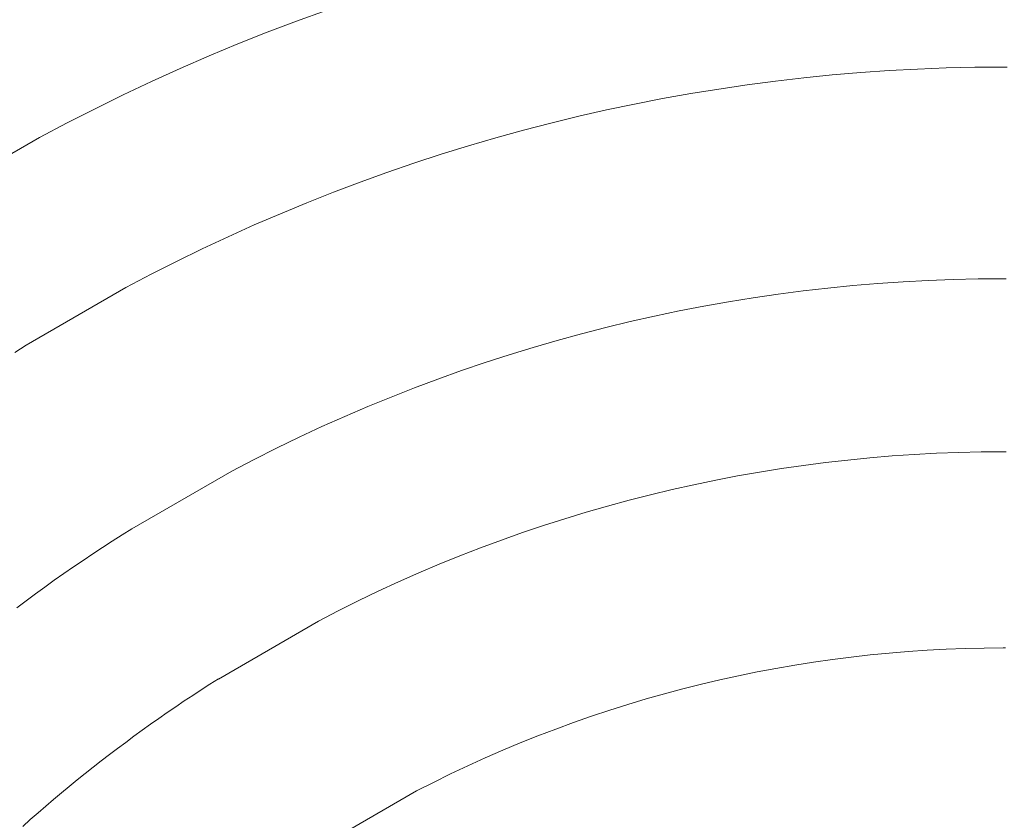
# Model space of a CAD drawing. Units: metres. Extents: x 0.023 to 0.783, y -1.42 to -0.759.
# Drawn here: x 0.386 to 0.403, y -1.161 to -1.147 of the extents above; entities that cross this region are included whole.
import ezdxf

# ---------------------------------------------------------------- set-up
doc = ezdxf.new("R2010")
doc.units = ezdxf.units.M
doc.header["$LTSCALE"] = 2.54
doc.layers.add('Kunstoff Schwarz', color=7, linetype='Continuous', lineweight=5)

msp = doc.modelspace()

# ---------------------------------------------------------------- linework, layer by layer
at = {"layer": 'Kunstoff Schwarz', "color": 7, "transparency": 33554687}
for points in [[(0.384753, -1.150229, 0.146653), (0.386485, -1.149229, 0.146653), (0.386966, -1.148974, 0.146653), (0.387451, -1.148727, 0.146653), (0.387939, -1.148487, 0.146653), (0.388431, -1.148255, 0.146653), (0.388927, -1.14803, 0.146653), (0.389426, -1.147813, 0.146653), (0.389928, -1.147604, 0.146653), (0.390434, -1.147403, 0.146653), (0.390942, -1.147209, 0.146653), (0.391454, -1.147024, 0.146653)], [(0.384753, -1.150229, 0.141653), (0.386485, -1.149229, 0.141653), (0.386966, -1.148974, 0.141653), (0.387451, -1.148727, 0.141653), (0.387939, -1.148487, 0.141653), (0.388431, -1.148255, 0.141653), (0.388927, -1.14803, 0.141653), (0.389426, -1.147813, 0.141653), (0.389928, -1.147604, 0.141653), (0.390434, -1.147403, 0.141653), (0.390942, -1.147209, 0.141653), (0.391454, -1.147024, 0.141653)], [(0.403261, -1.148006, 0.146653), (0.403196, -1.148005, 0.146653), (0.402701, -1.148009, 0.146653), (0.402206, -1.148021, 0.146653), (0.401711, -1.14804, 0.146653), (0.401217, -1.148066, 0.146653), (0.400723, -1.148101, 0.146653), (0.40023, -1.148142, 0.146653), (0.399737, -1.148192, 0.146653), (0.399245, -1.148249, 0.146653), (0.398754, -1.148313, 0.146653), (0.398265, -1.148386, 0.146653), (0.397776, -1.148465, 0.146653), (0.397289, -1.148552, 0.146653), (0.396803, -1.148647, 0.146653), (0.396318, -1.148749, 0.146653), (0.395835, -1.148859, 0.146653), (0.395354, -1.148976, 0.146653), (0.394875, -1.1491, 0.146653), (0.394398, -1.149232, 0.146653), (0.393923, -1.149371, 0.146653), (0.39345, -1.149517, 0.146653), (0.392979, -1.149671, 0.146653), (0.392511, -1.149832, 0.146653), (0.392045, -1.15, 0.146653), (0.391582, -1.150175, 0.146653), (0.391122, -1.150357, 0.146653), (0.390664, -1.150547, 0.146653), (0.39021, -1.150743, 0.146653), (0.389758, -1.150946, 0.146653), (0.38931, -1.151157, 0.146653), (0.388865, -1.151374, 0.146653), (0.388424, -1.151598, 0.146653), (0.387986, -1.151829, 0.146653), (0.386254, -1.152829, 0.146653), (0.386057, -1.152951, 0.146653)], [(0.403261, -1.148006, 0.141653), (0.403196, -1.148005, 0.141653), (0.402701, -1.148009, 0.141653), (0.402206, -1.148021, 0.141653), (0.401711, -1.14804, 0.141653), (0.401217, -1.148066, 0.141653), (0.400723, -1.148101, 0.141653), (0.40023, -1.148142, 0.141653), (0.399737, -1.148192, 0.141653), (0.399245, -1.148249, 0.141653), (0.398754, -1.148313, 0.141653), (0.398265, -1.148386, 0.141653), (0.397776, -1.148465, 0.141653), (0.397289, -1.148552, 0.141653), (0.396803, -1.148647, 0.141653), (0.396318, -1.148749, 0.141653), (0.395835, -1.148859, 0.141653), (0.395354, -1.148976, 0.141653), (0.394875, -1.1491, 0.141653), (0.394398, -1.149232, 0.141653), (0.393923, -1.149371, 0.141653), (0.39345, -1.149517, 0.141653), (0.392979, -1.149671, 0.141653), (0.392511, -1.149832, 0.141653), (0.392045, -1.15, 0.141653), (0.391582, -1.150175, 0.141653), (0.391122, -1.150357, 0.141653), (0.390664, -1.150547, 0.141653), (0.39021, -1.150743, 0.141653), (0.389758, -1.150946, 0.141653), (0.38931, -1.151157, 0.141653), (0.388865, -1.151374, 0.141653), (0.388424, -1.151598, 0.141653), (0.387986, -1.151829, 0.141653), (0.386254, -1.152829, 0.141653), (0.386057, -1.152951, 0.141653)], [(0.386092, -1.157378, 0.146653), (0.386254, -1.157257, 0.146653), (0.386416, -1.157138, 0.146653), (0.38658, -1.157019, 0.146653), (0.386744, -1.156902, 0.146653), (0.38691, -1.156786, 0.146653), (0.387076, -1.156671, 0.146653), (0.387243, -1.156558, 0.146653), (0.38741, -1.156445, 0.146653), (0.387579, -1.156334, 0.146653), (0.387748, -1.156224, 0.146653), (0.387918, -1.156115, 0.146653), (0.388089, -1.156008, 0.146653), (0.389821, -1.155008, 0.146653), (0.390207, -1.154806, 0.146653), (0.390596, -1.154611, 0.146653), (0.390987, -1.154422, 0.146653), (0.391382, -1.154238, 0.146653), (0.391779, -1.154061, 0.146653), (0.392179, -1.15389, 0.146653), (0.392582, -1.153725, 0.146653), (0.392987, -1.153566, 0.146653), (0.393394, -1.153413, 0.146653), (0.393804, -1.153267, 0.146653), (0.394215, -1.153126, 0.146653), (0.394629, -1.152992, 0.146653), (0.395045, -1.152865, 0.146653), (0.395463, -1.152744, 0.146653), (0.395883, -1.152629, 0.146653), (0.396304, -1.15252, 0.146653), (0.396727, -1.152418, 0.146653), (0.397151, -1.152323, 0.146653), (0.397577, -1.152234, 0.146653), (0.398005, -1.152151, 0.146653), (0.398433, -1.152075, 0.146653), (0.398862, -1.152006, 0.146653), (0.399293, -1.151943, 0.146653), (0.399724, -1.151887, 0.146653), (0.400156, -1.151837, 0.146653), (0.400589, -1.151794, 0.146653), (0.401023, -1.151757, 0.146653), (0.401457, -1.151727, 0.146653), (0.401891, -1.151704, 0.146653), (0.402326, -1.151688, 0.146653), (0.402761, -1.151678, 0.146653), (0.403196, -1.151674, 0.146653), (0.403248, -1.151675, 0.146653)], [(0.386092, -1.157378, 0.141653), (0.386254, -1.157257, 0.141653), (0.386416, -1.157138, 0.141653), (0.38658, -1.157019, 0.141653), (0.386744, -1.156902, 0.141653), (0.38691, -1.156786, 0.141653), (0.387076, -1.156671, 0.141653), (0.387243, -1.156558, 0.141653), (0.38741, -1.156445, 0.141653), (0.387579, -1.156334, 0.141653), (0.387748, -1.156224, 0.141653), (0.387918, -1.156115, 0.141653), (0.388089, -1.156008, 0.141653), (0.389821, -1.155008, 0.141653), (0.390207, -1.154806, 0.141653), (0.390596, -1.154611, 0.141653), (0.390987, -1.154422, 0.141653), (0.391382, -1.154238, 0.141653), (0.391779, -1.154061, 0.141653), (0.392179, -1.15389, 0.141653), (0.392582, -1.153725, 0.141653), (0.392987, -1.153566, 0.141653), (0.393394, -1.153413, 0.141653), (0.393804, -1.153267, 0.141653), (0.394215, -1.153126, 0.141653), (0.394629, -1.152992, 0.141653), (0.395045, -1.152865, 0.141653), (0.395463, -1.152744, 0.141653), (0.395883, -1.152629, 0.141653), (0.396304, -1.15252, 0.141653), (0.396727, -1.152418, 0.141653), (0.397151, -1.152323, 0.141653), (0.397577, -1.152234, 0.141653), (0.398005, -1.152151, 0.141653), (0.398433, -1.152075, 0.141653), (0.398862, -1.152006, 0.141653), (0.399293, -1.151943, 0.141653), (0.399724, -1.151887, 0.141653), (0.400156, -1.151837, 0.141653), (0.400589, -1.151794, 0.141653), (0.401023, -1.151757, 0.141653), (0.401457, -1.151727, 0.141653), (0.401891, -1.151704, 0.141653), (0.402326, -1.151688, 0.141653), (0.402761, -1.151678, 0.141653), (0.403196, -1.151674, 0.141653), (0.403248, -1.151675, 0.141653)], [(0.403248, -1.154675, 0.146653), (0.403196, -1.154674, 0.146653), (0.40281, -1.154677, 0.146653), (0.402424, -1.154686, 0.146653), (0.402039, -1.154701, 0.146653), (0.401653, -1.154721, 0.146653), (0.401268, -1.154747, 0.146653), (0.400883, -1.154779, 0.146653), (0.400499, -1.154817, 0.146653), (0.400116, -1.154861, 0.146653), (0.399733, -1.154911, 0.146653), (0.399351, -1.154966, 0.146653), (0.39897, -1.155027, 0.146653), (0.39859, -1.155094, 0.146653), (0.398211, -1.155166, 0.146653), (0.397833, -1.155245, 0.146653), (0.397456, -1.155329, 0.146653), (0.397081, -1.155419, 0.146653), (0.396707, -1.155514, 0.146653), (0.396334, -1.155615, 0.146653), (0.395963, -1.155722, 0.146653), (0.395594, -1.155834, 0.146653), (0.395226, -1.155952, 0.146653), (0.394861, -1.156075, 0.146653), (0.394497, -1.156204, 0.146653), (0.394135, -1.156339, 0.146653), (0.393775, -1.156478, 0.146653), (0.393418, -1.156624, 0.146653), (0.393062, -1.156774, 0.146653), (0.392709, -1.15693, 0.146653), (0.392359, -1.157092, 0.146653), (0.392011, -1.157259, 0.146653), (0.391665, -1.15743, 0.146653), (0.391322, -1.157608, 0.146653), (0.391325, -1.157613, 0.146653), (0.389593, -1.158613, 0.146653), (0.38959, -1.158608, 0.146653), (0.38944, -1.158703, 0.146653), (0.389291, -1.158799, 0.146653), (0.389143, -1.158896, 0.146653), (0.388995, -1.158994, 0.146653), (0.388848, -1.159094, 0.146653), (0.388702, -1.159194, 0.146653), (0.388557, -1.159295, 0.146653), (0.388412, -1.159398, 0.146653), (0.388268, -1.159501, 0.146653), (0.388124, -1.159605, 0.146653), (0.387981, -1.159711, 0.146653), (0.38784, -1.159817, 0.146653), (0.387698, -1.159924, 0.146653), (0.387558, -1.160033, 0.146653), (0.387418, -1.160142, 0.146653), (0.387279, -1.160252, 0.146653), (0.387141, -1.160363, 0.146653), (0.387004, -1.160475, 0.146653), (0.386867, -1.160588, 0.146653), (0.386731, -1.160703, 0.146653), (0.386596, -1.160817, 0.146653), (0.386462, -1.160933, 0.146653), (0.386328, -1.16105, 0.146653), (0.386196, -1.161168, 0.146653)], [(0.403248, -1.154675, 0.141653), (0.403196, -1.154674, 0.141653), (0.40281, -1.154677, 0.141653), (0.402424, -1.154686, 0.141653), (0.402039, -1.154701, 0.141653), (0.401653, -1.154721, 0.141653), (0.401268, -1.154747, 0.141653), (0.400883, -1.154779, 0.141653), (0.400499, -1.154817, 0.141653), (0.400116, -1.154861, 0.141653), (0.399733, -1.154911, 0.141653), (0.399351, -1.154966, 0.141653), (0.39897, -1.155027, 0.141653), (0.39859, -1.155094, 0.141653), (0.398211, -1.155166, 0.141653), (0.397833, -1.155245, 0.141653), (0.397456, -1.155329, 0.141653), (0.397081, -1.155419, 0.141653), (0.396707, -1.155514, 0.141653), (0.396334, -1.155615, 0.141653), (0.395963, -1.155722, 0.141653), (0.395594, -1.155834, 0.141653), (0.395226, -1.155952, 0.141653), (0.394861, -1.156075, 0.141653), (0.394497, -1.156204, 0.141653), (0.394135, -1.156339, 0.141653), (0.393775, -1.156478, 0.141653), (0.393418, -1.156624, 0.141653), (0.393062, -1.156774, 0.141653), (0.392709, -1.15693, 0.141653), (0.392359, -1.157092, 0.141653), (0.392011, -1.157259, 0.141653), (0.391665, -1.15743, 0.141653), (0.391322, -1.157608, 0.141653), (0.391325, -1.157613, 0.141653), (0.389593, -1.158613, 0.141653), (0.38959, -1.158608, 0.141653), (0.38944, -1.158703, 0.141653), (0.389291, -1.158799, 0.141653), (0.389143, -1.158896, 0.141653), (0.388995, -1.158994, 0.141653), (0.388848, -1.159094, 0.141653), (0.388702, -1.159194, 0.141653), (0.388557, -1.159295, 0.141653), (0.388412, -1.159398, 0.141653), (0.388268, -1.159501, 0.141653), (0.388124, -1.159605, 0.141653), (0.387981, -1.159711, 0.141653), (0.38784, -1.159817, 0.141653), (0.387698, -1.159924, 0.141653), (0.387558, -1.160033, 0.141653), (0.387418, -1.160142, 0.141653), (0.387279, -1.160252, 0.141653), (0.387141, -1.160363, 0.141653), (0.387004, -1.160475, 0.141653), (0.386867, -1.160588, 0.141653), (0.386731, -1.160703, 0.141653), (0.386596, -1.160817, 0.141653), (0.386462, -1.160933, 0.141653), (0.386328, -1.16105, 0.141653), (0.386196, -1.161168, 0.141653)], [(0.391291, -1.161554, 0.146653), (0.393023, -1.160554, 0.146653), (0.393318, -1.160404, 0.146653), (0.393614, -1.160259, 0.146653), (0.393913, -1.160118, 0.146653), (0.394214, -1.159981, 0.146653), (0.394517, -1.159849, 0.146653), (0.394822, -1.159722, 0.146653), (0.395128, -1.159599, 0.146653), (0.395437, -1.159481, 0.146653), (0.395747, -1.159367, 0.146653), (0.396059, -1.159258, 0.146653), (0.396372, -1.159154, 0.146653), (0.396687, -1.159054, 0.146653), (0.397004, -1.158959, 0.146653), (0.397321, -1.158869, 0.146653), (0.39764, -1.158784, 0.146653), (0.397961, -1.158703, 0.146653), (0.398282, -1.158627, 0.146653), (0.398605, -1.158556, 0.146653), (0.398929, -1.15849, 0.146653), (0.399253, -1.158428, 0.146653), (0.399579, -1.158372, 0.146653), (0.399905, -1.15832, 0.146653), (0.400232, -1.158274, 0.146653), (0.40056, -1.158232, 0.146653), (0.400888, -1.158195, 0.146653), (0.401217, -1.158163, 0.146653), (0.401546, -1.158136, 0.146653), (0.401876, -1.158113, 0.146653), (0.402205, -1.158096, 0.146653), (0.402536, -1.158084, 0.146653), (0.402866, -1.158076, 0.146653), (0.403196, -1.158074, 0.146653), (0.403235, -1.158074, 0.146653)], [(0.391291, -1.161554, 0.141653), (0.393023, -1.160554, 0.141653), (0.393318, -1.160404, 0.141653), (0.393614, -1.160259, 0.141653), (0.393913, -1.160118, 0.141653), (0.394214, -1.159981, 0.141653), (0.394517, -1.159849, 0.141653), (0.394822, -1.159722, 0.141653), (0.395128, -1.159599, 0.141653), (0.395437, -1.159481, 0.141653), (0.395747, -1.159367, 0.141653), (0.396059, -1.159258, 0.141653), (0.396372, -1.159154, 0.141653), (0.396687, -1.159054, 0.141653), (0.397004, -1.158959, 0.141653), (0.397321, -1.158869, 0.141653), (0.39764, -1.158784, 0.141653), (0.397961, -1.158703, 0.141653), (0.398282, -1.158627, 0.141653), (0.398605, -1.158556, 0.141653), (0.398929, -1.15849, 0.141653), (0.399253, -1.158428, 0.141653), (0.399579, -1.158372, 0.141653), (0.399905, -1.15832, 0.141653), (0.400232, -1.158274, 0.141653), (0.40056, -1.158232, 0.141653), (0.400888, -1.158195, 0.141653), (0.401217, -1.158163, 0.141653), (0.401546, -1.158136, 0.141653), (0.401876, -1.158113, 0.141653), (0.402205, -1.158096, 0.141653), (0.402536, -1.158084, 0.141653), (0.402866, -1.158076, 0.141653), (0.403196, -1.158074, 0.141653), (0.403235, -1.158074, 0.141653)]]:
    msp.add_polyline3d(points, dxfattribs=at)
for points in [[(0.390942, -1.147209, 0.141653), (0.390942, -1.147209, 0.146653), (0.391454, -1.147024, 0.146653), (0.391454, -1.147024, 0.141653)], [(0.390434, -1.147403, 0.141653), (0.390434, -1.147403, 0.146653), (0.390942, -1.147209, 0.146653), (0.390942, -1.147209, 0.141653)], [(0.389928, -1.147604, 0.141653), (0.389928, -1.147604, 0.146653), (0.390434, -1.147403, 0.146653), (0.390434, -1.147403, 0.141653)], [(0.389426, -1.147813, 0.141653), (0.389426, -1.147813, 0.146653), (0.389928, -1.147604, 0.146653), (0.389928, -1.147604, 0.141653)], [(0.388927, -1.14803, 0.141653), (0.388927, -1.14803, 0.146653), (0.389426, -1.147813, 0.146653), (0.389426, -1.147813, 0.141653)], [(0.388431, -1.148255, 0.141653), (0.388431, -1.148255, 0.146653), (0.388927, -1.14803, 0.146653), (0.388927, -1.14803, 0.141653)], [(0.401217, -1.148066, 0.141653), (0.401217, -1.148066, 0.146653), (0.400723, -1.148101, 0.146653), (0.400723, -1.148101, 0.141653)], [(0.401711, -1.14804, 0.141653), (0.401711, -1.14804, 0.146653), (0.401217, -1.148066, 0.146653), (0.401217, -1.148066, 0.141653)], [(0.402206, -1.148021, 0.141653), (0.402206, -1.148021, 0.146653), (0.401711, -1.14804, 0.146653), (0.401711, -1.14804, 0.141653)], [(0.402701, -1.148009, 0.141653), (0.402701, -1.148009, 0.146653), (0.402206, -1.148021, 0.146653), (0.402206, -1.148021, 0.141653)], [(0.403196, -1.148005, 0.141653), (0.403196, -1.148005, 0.146653), (0.402701, -1.148009, 0.146653), (0.402701, -1.148009, 0.141653)], [(0.403261, -1.148006, 0.141653), (0.403261, -1.148006, 0.146653), (0.403196, -1.148005, 0.146653), (0.403196, -1.148005, 0.141653)], [(0.387939, -1.148487, 0.141653), (0.387939, -1.148487, 0.146653), (0.388431, -1.148255, 0.146653), (0.388431, -1.148255, 0.141653)], [(0.399245, -1.148249, 0.141653), (0.399245, -1.148249, 0.146653), (0.398754, -1.148313, 0.146653), (0.398754, -1.148313, 0.141653)], [(0.399737, -1.148192, 0.141653), (0.399737, -1.148192, 0.146653), (0.399245, -1.148249, 0.146653), (0.399245, -1.148249, 0.141653)], [(0.40023, -1.148142, 0.141653), (0.40023, -1.148142, 0.146653), (0.399737, -1.148192, 0.146653), (0.399737, -1.148192, 0.141653)], [(0.400723, -1.148101, 0.141653), (0.400723, -1.148101, 0.146653), (0.40023, -1.148142, 0.146653), (0.40023, -1.148142, 0.141653)], [(0.398265, -1.148386, 0.141653), (0.398265, -1.148386, 0.146653), (0.397776, -1.148465, 0.146653), (0.397776, -1.148465, 0.141653)], [(0.398754, -1.148313, 0.141653), (0.398754, -1.148313, 0.146653), (0.398265, -1.148386, 0.146653), (0.398265, -1.148386, 0.141653)], [(0.387451, -1.148727, 0.141653), (0.387451, -1.148727, 0.146653), (0.387939, -1.148487, 0.146653), (0.387939, -1.148487, 0.141653)], [(0.397289, -1.148552, 0.141653), (0.397289, -1.148552, 0.146653), (0.396803, -1.148647, 0.146653), (0.396803, -1.148647, 0.141653)], [(0.397776, -1.148465, 0.141653), (0.397776, -1.148465, 0.146653), (0.397289, -1.148552, 0.146653), (0.397289, -1.148552, 0.141653)], [(0.386966, -1.148974, 0.141653), (0.386966, -1.148974, 0.146653), (0.387451, -1.148727, 0.146653), (0.387451, -1.148727, 0.141653)], [(0.396318, -1.148749, 0.141653), (0.396318, -1.148749, 0.146653), (0.395835, -1.148859, 0.146653), (0.395835, -1.148859, 0.141653)], [(0.396803, -1.148647, 0.141653), (0.396803, -1.148647, 0.146653), (0.396318, -1.148749, 0.146653), (0.396318, -1.148749, 0.141653)], [(0.395835, -1.148859, 0.141653), (0.395835, -1.148859, 0.146653), (0.395354, -1.148976, 0.146653), (0.395354, -1.148976, 0.141653)], [(0.386485, -1.149229, 0.141653), (0.386485, -1.149229, 0.146653), (0.386966, -1.148974, 0.146653), (0.386966, -1.148974, 0.141653)], [(0.394875, -1.1491, 0.141653), (0.394875, -1.1491, 0.146653), (0.394398, -1.149232, 0.146653), (0.394398, -1.149232, 0.141653)], [(0.395354, -1.148976, 0.141653), (0.395354, -1.148976, 0.146653), (0.394875, -1.1491, 0.146653), (0.394875, -1.1491, 0.141653)], [(0.384753, -1.150229, 0.141653), (0.384753, -1.150229, 0.146653), (0.386485, -1.149229, 0.146653), (0.386485, -1.149229, 0.141653)], [(0.394398, -1.149232, 0.141653), (0.394398, -1.149232, 0.146653), (0.393923, -1.149371, 0.146653), (0.393923, -1.149371, 0.141653)], [(0.393923, -1.149371, 0.141653), (0.393923, -1.149371, 0.146653), (0.39345, -1.149517, 0.146653), (0.39345, -1.149517, 0.141653)], [(0.39345, -1.149517, 0.141653), (0.39345, -1.149517, 0.146653), (0.392979, -1.149671, 0.146653), (0.392979, -1.149671, 0.141653)], [(0.392979, -1.149671, 0.141653), (0.392979, -1.149671, 0.146653), (0.392511, -1.149832, 0.146653), (0.392511, -1.149832, 0.141653)], [(0.392511, -1.149832, 0.141653), (0.392511, -1.149832, 0.146653), (0.392045, -1.15, 0.146653), (0.392045, -1.15, 0.141653)], [(0.392045, -1.15, 0.141653), (0.392045, -1.15, 0.146653), (0.391582, -1.150175, 0.146653), (0.391582, -1.150175, 0.141653)], [(0.391582, -1.150175, 0.141653), (0.391582, -1.150175, 0.146653), (0.391122, -1.150357, 0.146653), (0.391122, -1.150357, 0.141653)], [(0.391122, -1.150357, 0.141653), (0.391122, -1.150357, 0.146653), (0.390664, -1.150547, 0.146653), (0.390664, -1.150547, 0.141653)], [(0.390664, -1.150547, 0.141653), (0.390664, -1.150547, 0.146653), (0.39021, -1.150743, 0.146653), (0.39021, -1.150743, 0.141653)], [(0.39021, -1.150743, 0.141653), (0.39021, -1.150743, 0.146653), (0.389758, -1.150946, 0.146653), (0.389758, -1.150946, 0.141653)], [(0.389758, -1.150946, 0.141653), (0.389758, -1.150946, 0.146653), (0.38931, -1.151157, 0.146653), (0.38931, -1.151157, 0.141653)], [(0.38931, -1.151157, 0.141653), (0.38931, -1.151157, 0.146653), (0.388865, -1.151374, 0.146653), (0.388865, -1.151374, 0.141653)], [(0.388865, -1.151374, 0.141653), (0.388865, -1.151374, 0.146653), (0.388424, -1.151598, 0.146653), (0.388424, -1.151598, 0.141653)], [(0.388424, -1.151598, 0.141653), (0.388424, -1.151598, 0.146653), (0.387986, -1.151829, 0.146653), (0.387986, -1.151829, 0.141653)], [(0.387986, -1.151829, 0.141653), (0.387986, -1.151829, 0.146653), (0.386254, -1.152829, 0.146653), (0.386254, -1.152829, 0.141653)], [(0.399724, -1.151887, 0.141653), (0.399724, -1.151887, 0.146653), (0.400156, -1.151837, 0.146653), (0.400156, -1.151837, 0.141653)], [(0.400156, -1.151837, 0.141653), (0.400156, -1.151837, 0.146653), (0.400589, -1.151794, 0.146653), (0.400589, -1.151794, 0.141653)], [(0.400589, -1.151794, 0.141653), (0.400589, -1.151794, 0.146653), (0.401023, -1.151757, 0.146653), (0.401023, -1.151757, 0.141653)], [(0.401023, -1.151757, 0.141653), (0.401023, -1.151757, 0.146653), (0.401457, -1.151727, 0.146653), (0.401457, -1.151727, 0.141653)], [(0.401457, -1.151727, 0.141653), (0.401457, -1.151727, 0.146653), (0.401891, -1.151704, 0.146653), (0.401891, -1.151704, 0.141653)], [(0.401891, -1.151704, 0.141653), (0.401891, -1.151704, 0.146653), (0.402326, -1.151688, 0.146653), (0.402326, -1.151688, 0.141653)], [(0.402326, -1.151688, 0.141653), (0.402326, -1.151688, 0.146653), (0.402761, -1.151678, 0.146653), (0.402761, -1.151678, 0.141653)], [(0.402761, -1.151678, 0.141653), (0.402761, -1.151678, 0.146653), (0.403196, -1.151674, 0.146653), (0.403196, -1.151674, 0.141653)], [(0.403196, -1.151674, 0.141653), (0.403196, -1.151674, 0.146653), (0.403248, -1.151675, 0.146653), (0.403248, -1.151675, 0.141653)], [(0.398433, -1.152075, 0.141653), (0.398433, -1.152075, 0.146653), (0.398862, -1.152006, 0.146653), (0.398862, -1.152006, 0.141653)], [(0.398862, -1.152006, 0.141653), (0.398862, -1.152006, 0.146653), (0.399293, -1.151943, 0.146653), (0.399293, -1.151943, 0.141653)], [(0.399293, -1.151943, 0.141653), (0.399293, -1.151943, 0.146653), (0.399724, -1.151887, 0.146653), (0.399724, -1.151887, 0.141653)], [(0.397577, -1.152234, 0.141653), (0.397577, -1.152234, 0.146653), (0.398005, -1.152151, 0.146653), (0.398005, -1.152151, 0.141653)], [(0.398005, -1.152151, 0.141653), (0.398005, -1.152151, 0.146653), (0.398433, -1.152075, 0.146653), (0.398433, -1.152075, 0.141653)], [(0.396727, -1.152418, 0.141653), (0.396727, -1.152418, 0.146653), (0.397151, -1.152323, 0.146653), (0.397151, -1.152323, 0.141653)], [(0.397151, -1.152323, 0.141653), (0.397151, -1.152323, 0.146653), (0.397577, -1.152234, 0.146653), (0.397577, -1.152234, 0.141653)], [(0.395883, -1.152629, 0.141653), (0.395883, -1.152629, 0.146653), (0.396304, -1.15252, 0.146653), (0.396304, -1.15252, 0.141653)], [(0.396304, -1.15252, 0.141653), (0.396304, -1.15252, 0.146653), (0.396727, -1.152418, 0.146653), (0.396727, -1.152418, 0.141653)], [(0.395463, -1.152744, 0.141653), (0.395463, -1.152744, 0.146653), (0.395883, -1.152629, 0.146653), (0.395883, -1.152629, 0.141653)], [(0.386254, -1.152829, 0.141653), (0.386254, -1.152829, 0.146653), (0.386057, -1.152951, 0.146653), (0.386057, -1.152951, 0.141653)], [(0.394629, -1.152992, 0.141653), (0.394629, -1.152992, 0.146653), (0.395045, -1.152865, 0.146653), (0.395045, -1.152865, 0.141653)], [(0.395045, -1.152865, 0.141653), (0.395045, -1.152865, 0.146653), (0.395463, -1.152744, 0.146653), (0.395463, -1.152744, 0.141653)], [(0.394215, -1.153126, 0.141653), (0.394215, -1.153126, 0.146653), (0.394629, -1.152992, 0.146653), (0.394629, -1.152992, 0.141653)], [(0.393804, -1.153267, 0.141653), (0.393804, -1.153267, 0.146653), (0.394215, -1.153126, 0.146653), (0.394215, -1.153126, 0.141653)], [(0.393394, -1.153413, 0.141653), (0.393394, -1.153413, 0.146653), (0.393804, -1.153267, 0.146653), (0.393804, -1.153267, 0.141653)], [(0.392987, -1.153566, 0.141653), (0.392987, -1.153566, 0.146653), (0.393394, -1.153413, 0.146653), (0.393394, -1.153413, 0.141653)], [(0.392582, -1.153725, 0.141653), (0.392582, -1.153725, 0.146653), (0.392987, -1.153566, 0.146653), (0.392987, -1.153566, 0.141653)], [(0.392179, -1.15389, 0.141653), (0.392179, -1.15389, 0.146653), (0.392582, -1.153725, 0.146653), (0.392582, -1.153725, 0.141653)], [(0.391779, -1.154061, 0.141653), (0.391779, -1.154061, 0.146653), (0.392179, -1.15389, 0.146653), (0.392179, -1.15389, 0.141653)], [(0.391382, -1.154238, 0.141653), (0.391382, -1.154238, 0.146653), (0.391779, -1.154061, 0.146653), (0.391779, -1.154061, 0.141653)], [(0.390987, -1.154422, 0.141653), (0.390987, -1.154422, 0.146653), (0.391382, -1.154238, 0.146653), (0.391382, -1.154238, 0.141653)], [(0.390596, -1.154611, 0.141653), (0.390596, -1.154611, 0.146653), (0.390987, -1.154422, 0.146653), (0.390987, -1.154422, 0.141653)], [(0.390207, -1.154806, 0.141653), (0.390207, -1.154806, 0.146653), (0.390596, -1.154611, 0.146653), (0.390596, -1.154611, 0.141653)], [(0.401653, -1.154721, 0.141653), (0.401653, -1.154721, 0.146653), (0.401268, -1.154747, 0.146653), (0.401268, -1.154747, 0.141653)], [(0.402039, -1.154701, 0.141653), (0.402039, -1.154701, 0.146653), (0.401653, -1.154721, 0.146653), (0.401653, -1.154721, 0.141653)], [(0.402424, -1.154686, 0.141653), (0.402424, -1.154686, 0.146653), (0.402039, -1.154701, 0.146653), (0.402039, -1.154701, 0.141653)], [(0.40281, -1.154677, 0.141653), (0.40281, -1.154677, 0.146653), (0.402424, -1.154686, 0.146653), (0.402424, -1.154686, 0.141653)], [(0.403196, -1.154674, 0.141653), (0.403196, -1.154674, 0.146653), (0.40281, -1.154677, 0.146653), (0.40281, -1.154677, 0.141653)], [(0.403248, -1.154675, 0.141653), (0.403248, -1.154675, 0.146653), (0.403196, -1.154674, 0.146653), (0.403196, -1.154674, 0.141653)], [(0.389821, -1.155008, 0.141653), (0.389821, -1.155008, 0.146653), (0.390207, -1.154806, 0.146653), (0.390207, -1.154806, 0.141653)], [(0.399733, -1.154911, 0.141653), (0.399733, -1.154911, 0.146653), (0.399351, -1.154966, 0.146653), (0.399351, -1.154966, 0.141653)], [(0.400116, -1.154861, 0.141653), (0.400116, -1.154861, 0.146653), (0.399733, -1.154911, 0.146653), (0.399733, -1.154911, 0.141653)], [(0.400499, -1.154817, 0.141653), (0.400499, -1.154817, 0.146653), (0.400116, -1.154861, 0.146653), (0.400116, -1.154861, 0.141653)], [(0.400883, -1.154779, 0.141653), (0.400883, -1.154779, 0.146653), (0.400499, -1.154817, 0.146653), (0.400499, -1.154817, 0.141653)], [(0.401268, -1.154747, 0.141653), (0.401268, -1.154747, 0.146653), (0.400883, -1.154779, 0.146653), (0.400883, -1.154779, 0.141653)], [(0.388089, -1.156008, 0.141653), (0.388089, -1.156008, 0.146653), (0.389821, -1.155008, 0.146653), (0.389821, -1.155008, 0.141653)], [(0.39897, -1.155027, 0.141653), (0.39897, -1.155027, 0.146653), (0.39859, -1.155094, 0.146653), (0.39859, -1.155094, 0.141653)], [(0.399351, -1.154966, 0.141653), (0.399351, -1.154966, 0.146653), (0.39897, -1.155027, 0.146653), (0.39897, -1.155027, 0.141653)], [(0.397833, -1.155245, 0.141653), (0.397833, -1.155245, 0.146653), (0.397456, -1.155329, 0.146653), (0.397456, -1.155329, 0.141653)], [(0.398211, -1.155166, 0.141653), (0.398211, -1.155166, 0.146653), (0.397833, -1.155245, 0.146653), (0.397833, -1.155245, 0.141653)], [(0.39859, -1.155094, 0.141653), (0.39859, -1.155094, 0.146653), (0.398211, -1.155166, 0.146653), (0.398211, -1.155166, 0.141653)], [(0.397081, -1.155419, 0.141653), (0.397081, -1.155419, 0.146653), (0.396707, -1.155514, 0.146653), (0.396707, -1.155514, 0.141653)], [(0.397456, -1.155329, 0.141653), (0.397456, -1.155329, 0.146653), (0.397081, -1.155419, 0.146653), (0.397081, -1.155419, 0.141653)], [(0.396707, -1.155514, 0.141653), (0.396707, -1.155514, 0.146653), (0.396334, -1.155615, 0.146653), (0.396334, -1.155615, 0.141653)], [(0.395963, -1.155722, 0.141653), (0.395963, -1.155722, 0.146653), (0.395594, -1.155834, 0.146653), (0.395594, -1.155834, 0.141653)], [(0.396334, -1.155615, 0.141653), (0.396334, -1.155615, 0.146653), (0.395963, -1.155722, 0.146653), (0.395963, -1.155722, 0.141653)], [(0.395594, -1.155834, 0.141653), (0.395594, -1.155834, 0.146653), (0.395226, -1.155952, 0.146653), (0.395226, -1.155952, 0.141653)], [(0.387918, -1.156115, 0.141653), (0.387918, -1.156115, 0.146653), (0.388089, -1.156008, 0.146653), (0.388089, -1.156008, 0.141653)], [(0.394861, -1.156075, 0.141653), (0.394861, -1.156075, 0.146653), (0.394497, -1.156204, 0.146653), (0.394497, -1.156204, 0.141653)], [(0.395226, -1.155952, 0.141653), (0.395226, -1.155952, 0.146653), (0.394861, -1.156075, 0.146653), (0.394861, -1.156075, 0.141653)], [(0.387579, -1.156334, 0.141653), (0.387579, -1.156334, 0.146653), (0.387748, -1.156224, 0.146653), (0.387748, -1.156224, 0.141653)], [(0.387748, -1.156224, 0.141653), (0.387748, -1.156224, 0.146653), (0.387918, -1.156115, 0.146653), (0.387918, -1.156115, 0.141653)], [(0.394497, -1.156204, 0.141653), (0.394497, -1.156204, 0.146653), (0.394135, -1.156339, 0.146653), (0.394135, -1.156339, 0.141653)], [(0.387243, -1.156558, 0.141653), (0.387243, -1.156558, 0.146653), (0.38741, -1.156445, 0.146653), (0.38741, -1.156445, 0.141653)], [(0.38741, -1.156445, 0.141653), (0.38741, -1.156445, 0.146653), (0.387579, -1.156334, 0.146653), (0.387579, -1.156334, 0.141653)], [(0.394135, -1.156339, 0.141653), (0.394135, -1.156339, 0.146653), (0.393775, -1.156478, 0.146653), (0.393775, -1.156478, 0.141653)], [(0.387076, -1.156671, 0.141653), (0.387076, -1.156671, 0.146653), (0.387243, -1.156558, 0.146653), (0.387243, -1.156558, 0.141653)], [(0.393775, -1.156478, 0.141653), (0.393775, -1.156478, 0.146653), (0.393418, -1.156624, 0.146653), (0.393418, -1.156624, 0.141653)], [(0.386744, -1.156902, 0.141653), (0.386744, -1.156902, 0.146653), (0.38691, -1.156786, 0.146653), (0.38691, -1.156786, 0.141653)], [(0.38691, -1.156786, 0.141653), (0.38691, -1.156786, 0.146653), (0.387076, -1.156671, 0.146653), (0.387076, -1.156671, 0.141653)], [(0.393062, -1.156774, 0.141653), (0.393062, -1.156774, 0.146653), (0.392709, -1.15693, 0.146653), (0.392709, -1.15693, 0.141653)], [(0.393418, -1.156624, 0.141653), (0.393418, -1.156624, 0.146653), (0.393062, -1.156774, 0.146653), (0.393062, -1.156774, 0.141653)], [(0.38658, -1.157019, 0.141653), (0.38658, -1.157019, 0.146653), (0.386744, -1.156902, 0.146653), (0.386744, -1.156902, 0.141653)], [(0.392709, -1.15693, 0.141653), (0.392709, -1.15693, 0.146653), (0.392359, -1.157092, 0.146653), (0.392359, -1.157092, 0.141653)], [(0.386416, -1.157138, 0.141653), (0.386416, -1.157138, 0.146653), (0.38658, -1.157019, 0.146653), (0.38658, -1.157019, 0.141653)], [(0.392359, -1.157092, 0.141653), (0.392359, -1.157092, 0.146653), (0.392011, -1.157259, 0.146653), (0.392011, -1.157259, 0.141653)], [(0.386092, -1.157378, 0.141653), (0.386092, -1.157378, 0.146653), (0.386254, -1.157257, 0.146653), (0.386254, -1.157257, 0.141653)], [(0.386254, -1.157257, 0.141653), (0.386254, -1.157257, 0.146653), (0.386416, -1.157138, 0.146653), (0.386416, -1.157138, 0.141653)], [(0.392011, -1.157259, 0.141653), (0.392011, -1.157259, 0.146653), (0.391665, -1.15743, 0.146653), (0.391665, -1.15743, 0.141653)], [(0.391665, -1.15743, 0.141653), (0.391665, -1.15743, 0.146653), (0.391322, -1.157608, 0.146653), (0.391322, -1.157608, 0.141653)], [(0.391325, -1.157613, 0.141653), (0.391325, -1.157613, 0.146653), (0.389593, -1.158613, 0.146653), (0.389593, -1.158613, 0.141653)], [(0.391322, -1.157608, 0.141653), (0.391322, -1.157608, 0.146653), (0.391325, -1.157613, 0.146653), (0.391325, -1.157613, 0.141653)], [(0.401217, -1.158163, 0.141653), (0.401217, -1.158163, 0.146653), (0.401546, -1.158136, 0.146653), (0.401546, -1.158136, 0.141653)], [(0.401546, -1.158136, 0.141653), (0.401546, -1.158136, 0.146653), (0.401876, -1.158113, 0.146653), (0.401876, -1.158113, 0.141653)], [(0.401876, -1.158113, 0.141653), (0.401876, -1.158113, 0.146653), (0.402205, -1.158096, 0.146653), (0.402205, -1.158096, 0.141653)], [(0.402205, -1.158096, 0.141653), (0.402205, -1.158096, 0.146653), (0.402536, -1.158084, 0.146653), (0.402536, -1.158084, 0.141653)], [(0.402536, -1.158084, 0.141653), (0.402536, -1.158084, 0.146653), (0.402866, -1.158076, 0.146653), (0.402866, -1.158076, 0.141653)], [(0.402866, -1.158076, 0.141653), (0.402866, -1.158076, 0.146653), (0.403196, -1.158074, 0.146653), (0.403196, -1.158074, 0.141653)], [(0.403196, -1.158074, 0.141653), (0.403196, -1.158074, 0.146653), (0.403235, -1.158074, 0.146653), (0.403235, -1.158074, 0.141653)], [(0.399579, -1.158372, 0.141653), (0.399579, -1.158372, 0.146653), (0.399905, -1.15832, 0.146653), (0.399905, -1.15832, 0.141653)], [(0.399905, -1.15832, 0.141653), (0.399905, -1.15832, 0.146653), (0.400232, -1.158274, 0.146653), (0.400232, -1.158274, 0.141653)], [(0.400232, -1.158274, 0.141653), (0.400232, -1.158274, 0.146653), (0.40056, -1.158232, 0.146653), (0.40056, -1.158232, 0.141653)], [(0.40056, -1.158232, 0.141653), (0.40056, -1.158232, 0.146653), (0.400888, -1.158195, 0.146653), (0.400888, -1.158195, 0.141653)], [(0.400888, -1.158195, 0.141653), (0.400888, -1.158195, 0.146653), (0.401217, -1.158163, 0.146653), (0.401217, -1.158163, 0.141653)], [(0.398605, -1.158556, 0.141653), (0.398605, -1.158556, 0.146653), (0.398929, -1.15849, 0.146653), (0.398929, -1.15849, 0.141653)], [(0.398929, -1.15849, 0.141653), (0.398929, -1.15849, 0.146653), (0.399253, -1.158428, 0.146653), (0.399253, -1.158428, 0.141653)], [(0.399253, -1.158428, 0.141653), (0.399253, -1.158428, 0.146653), (0.399579, -1.158372, 0.146653), (0.399579, -1.158372, 0.141653)], [(0.38959, -1.158608, 0.141653), (0.38959, -1.158608, 0.146653), (0.38944, -1.158703, 0.146653), (0.38944, -1.158703, 0.141653)], [(0.389593, -1.158613, 0.141653), (0.389593, -1.158613, 0.146653), (0.38959, -1.158608, 0.146653), (0.38959, -1.158608, 0.141653)], [(0.397961, -1.158703, 0.141653), (0.397961, -1.158703, 0.146653), (0.398282, -1.158627, 0.146653), (0.398282, -1.158627, 0.141653)], [(0.398282, -1.158627, 0.141653), (0.398282, -1.158627, 0.146653), (0.398605, -1.158556, 0.146653), (0.398605, -1.158556, 0.141653)], [(0.389291, -1.158799, 0.141653), (0.389291, -1.158799, 0.146653), (0.389143, -1.158896, 0.146653), (0.389143, -1.158896, 0.141653)], [(0.38944, -1.158703, 0.141653), (0.38944, -1.158703, 0.146653), (0.389291, -1.158799, 0.146653), (0.389291, -1.158799, 0.141653)], [(0.397321, -1.158869, 0.141653), (0.397321, -1.158869, 0.146653), (0.39764, -1.158784, 0.146653), (0.39764, -1.158784, 0.141653)], [(0.39764, -1.158784, 0.141653), (0.39764, -1.158784, 0.146653), (0.397961, -1.158703, 0.146653), (0.397961, -1.158703, 0.141653)], [(0.388995, -1.158994, 0.141653), (0.388995, -1.158994, 0.146653), (0.388848, -1.159094, 0.146653), (0.388848, -1.159094, 0.141653)], [(0.389143, -1.158896, 0.141653), (0.389143, -1.158896, 0.146653), (0.388995, -1.158994, 0.146653), (0.388995, -1.158994, 0.141653)], [(0.396687, -1.159054, 0.141653), (0.396687, -1.159054, 0.146653), (0.397004, -1.158959, 0.146653), (0.397004, -1.158959, 0.141653)], [(0.397004, -1.158959, 0.141653), (0.397004, -1.158959, 0.146653), (0.397321, -1.158869, 0.146653), (0.397321, -1.158869, 0.141653)], [(0.388848, -1.159094, 0.141653), (0.388848, -1.159094, 0.146653), (0.388702, -1.159194, 0.146653), (0.388702, -1.159194, 0.141653)], [(0.396059, -1.159258, 0.141653), (0.396059, -1.159258, 0.146653), (0.396372, -1.159154, 0.146653), (0.396372, -1.159154, 0.141653)], [(0.396372, -1.159154, 0.141653), (0.396372, -1.159154, 0.146653), (0.396687, -1.159054, 0.146653), (0.396687, -1.159054, 0.141653)], [(0.388557, -1.159295, 0.141653), (0.388557, -1.159295, 0.146653), (0.388412, -1.159398, 0.146653), (0.388412, -1.159398, 0.141653)], [(0.388702, -1.159194, 0.141653), (0.388702, -1.159194, 0.146653), (0.388557, -1.159295, 0.146653), (0.388557, -1.159295, 0.141653)], [(0.395747, -1.159367, 0.141653), (0.395747, -1.159367, 0.146653), (0.396059, -1.159258, 0.146653), (0.396059, -1.159258, 0.141653)], [(0.388268, -1.159501, 0.141653), (0.388268, -1.159501, 0.146653), (0.388124, -1.159605, 0.146653), (0.388124, -1.159605, 0.141653)], [(0.388412, -1.159398, 0.141653), (0.388412, -1.159398, 0.146653), (0.388268, -1.159501, 0.146653), (0.388268, -1.159501, 0.141653)], [(0.395128, -1.159599, 0.141653), (0.395128, -1.159599, 0.146653), (0.395437, -1.159481, 0.146653), (0.395437, -1.159481, 0.141653)], [(0.395437, -1.159481, 0.141653), (0.395437, -1.159481, 0.146653), (0.395747, -1.159367, 0.146653), (0.395747, -1.159367, 0.141653)], [(0.388124, -1.159605, 0.141653), (0.388124, -1.159605, 0.146653), (0.387981, -1.159711, 0.146653), (0.387981, -1.159711, 0.141653)], [(0.394822, -1.159722, 0.141653), (0.394822, -1.159722, 0.146653), (0.395128, -1.159599, 0.146653), (0.395128, -1.159599, 0.141653)], [(0.38784, -1.159817, 0.141653), (0.38784, -1.159817, 0.146653), (0.387698, -1.159924, 0.146653), (0.387698, -1.159924, 0.141653)], [(0.387981, -1.159711, 0.141653), (0.387981, -1.159711, 0.146653), (0.38784, -1.159817, 0.146653), (0.38784, -1.159817, 0.141653)], [(0.394214, -1.159981, 0.141653), (0.394214, -1.159981, 0.146653), (0.394517, -1.159849, 0.146653), (0.394517, -1.159849, 0.141653)], [(0.394517, -1.159849, 0.141653), (0.394517, -1.159849, 0.146653), (0.394822, -1.159722, 0.146653), (0.394822, -1.159722, 0.141653)], [(0.387558, -1.160033, 0.141653), (0.387558, -1.160033, 0.146653), (0.387418, -1.160142, 0.146653), (0.387418, -1.160142, 0.141653)], [(0.387698, -1.159924, 0.141653), (0.387698, -1.159924, 0.146653), (0.387558, -1.160033, 0.146653), (0.387558, -1.160033, 0.141653)], [(0.393913, -1.160118, 0.141653), (0.393913, -1.160118, 0.146653), (0.394214, -1.159981, 0.146653), (0.394214, -1.159981, 0.141653)], [(0.387418, -1.160142, 0.141653), (0.387418, -1.160142, 0.146653), (0.387279, -1.160252, 0.146653), (0.387279, -1.160252, 0.141653)], [(0.393614, -1.160259, 0.141653), (0.393614, -1.160259, 0.146653), (0.393913, -1.160118, 0.146653), (0.393913, -1.160118, 0.141653)], [(0.387141, -1.160363, 0.141653), (0.387141, -1.160363, 0.146653), (0.387004, -1.160475, 0.146653), (0.387004, -1.160475, 0.141653)], [(0.387279, -1.160252, 0.141653), (0.387279, -1.160252, 0.146653), (0.387141, -1.160363, 0.146653), (0.387141, -1.160363, 0.141653)], [(0.393318, -1.160404, 0.141653), (0.393318, -1.160404, 0.146653), (0.393614, -1.160259, 0.146653), (0.393614, -1.160259, 0.141653)], [(0.387004, -1.160475, 0.141653), (0.387004, -1.160475, 0.146653), (0.386867, -1.160588, 0.146653), (0.386867, -1.160588, 0.141653)], [(0.393023, -1.160554, 0.141653), (0.393023, -1.160554, 0.146653), (0.393318, -1.160404, 0.146653), (0.393318, -1.160404, 0.141653)], [(0.386731, -1.160703, 0.141653), (0.386731, -1.160703, 0.146653), (0.386596, -1.160817, 0.146653), (0.386596, -1.160817, 0.141653)], [(0.386867, -1.160588, 0.141653), (0.386867, -1.160588, 0.146653), (0.386731, -1.160703, 0.146653), (0.386731, -1.160703, 0.141653)], [(0.391291, -1.161554, 0.141653), (0.391291, -1.161554, 0.146653), (0.393023, -1.160554, 0.146653), (0.393023, -1.160554, 0.141653)], [(0.386596, -1.160817, 0.141653), (0.386596, -1.160817, 0.146653), (0.386462, -1.160933, 0.146653), (0.386462, -1.160933, 0.141653)], [(0.386328, -1.16105, 0.141653), (0.386328, -1.16105, 0.146653), (0.386196, -1.161168, 0.146653), (0.386196, -1.161168, 0.141653)], [(0.386462, -1.160933, 0.141653), (0.386462, -1.160933, 0.146653), (0.386328, -1.16105, 0.146653), (0.386328, -1.16105, 0.141653)]]:
    msp.add_3dface(points, dxfattribs=at)

doc.saveas('drawing.dxf')
